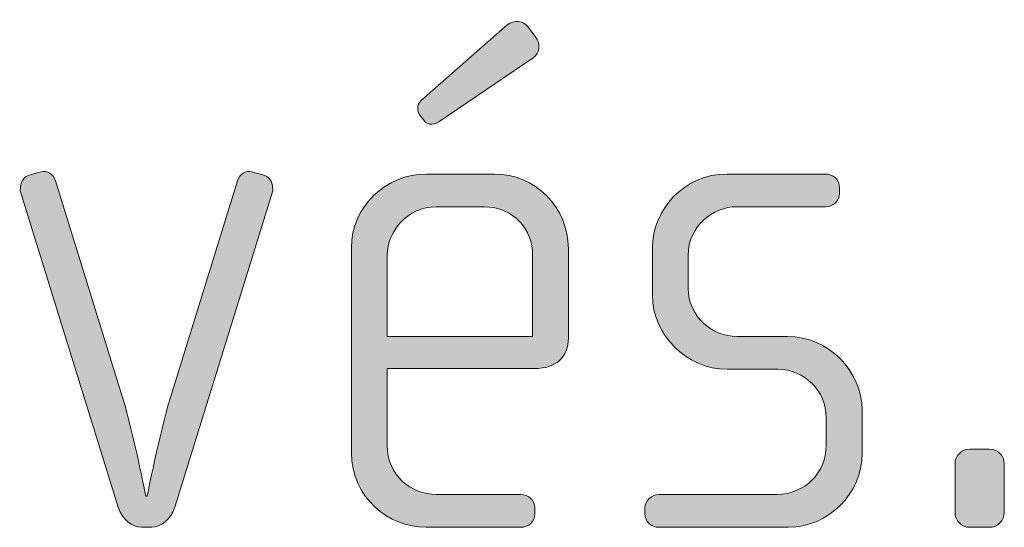
# Model space of a CAD drawing. Units: inches. Extents: x 6 to 184, y -291 to 306.
# Drawn here: x 160 to 163, y -263 to -261 of the extents above; entities that cross this region are included whole.
import ezdxf

# ---------------------------------------------------------------- set-up
doc = ezdxf.new("R2010")
doc.units = ezdxf.units.IN
doc.header["$MEASUREMENT"] = 0
doc.layers.add('Layer 1', color=7, linetype='Continuous')

msp = doc.modelspace()

# ---------------------------------------------------------------- hatches: boundary and pattern name
at = {"layer": 'Layer 1', "true_color": 0x231f20}
h = msp.add_hatch(color=179, dxfattribs=at)
h.dxf.hatch_style = 2
edge = h.paths.add_edge_path()
edge.add_spline(control_points=[(161.3586, -262.4119), (161.3586, -262.4119), (160.8694, -262.4119), (160.8694, -262.4119), (160.8694, -262.4119), (160.8694, -262.6665), (160.8694, -262.6665), (160.8694, -262.7678), (160.9511, -262.8294), (161.0327, -262.8294), (161.0327, -262.8294), (161.3118, -262.8294), (161.3118, -262.8294), (161.339, -262.8294), (161.3586, -262.8494), (161.3586, -262.8742), (161.3586, -262.8742), (161.3586, -262.8939), (161.3586, -262.8939), (161.3586, -262.9187), (161.339, -262.9383), (161.3118, -262.9383), (161.3118, -262.9383), (160.9983, -262.9383), (160.9983, -262.9383), (160.8746, -262.9383), (160.7509, -262.8394), (160.7509, -262.6913), (160.7509, -262.6913), (160.7509, -262.0119), (160.7509, -262.0119), (160.7509, -261.8758), (160.8646, -261.7673), (161.0003, -261.7673), (161.0003, -261.7673), (161.2253, -261.7673), (161.2253, -261.7673), (161.3586, -261.7673), (161.4699, -261.8758), (161.4699, -262.0143), (161.4699, -262.0143), (161.4699, -262.3106), (161.4699, -262.3106), (161.4699, -262.375), (161.4282, -262.4119), (161.3586, -262.4119)], knot_values=[0, 0, 0, 0, 1, 1, 1, 2, 2, 2, 3, 3, 3, 4, 4, 4, 5, 5, 5, 6, 6, 6, 7, 7, 7, 8, 8, 8, 9, 9, 9, 10, 10, 10, 11, 11, 11, 12, 12, 12, 13, 13, 13, 14, 14, 14, 15, 15, 15, 15], degree=3, periodic=1)
edge = h.paths.add_edge_path()
edge.add_spline(control_points=[(161.3514, -262.0364), (161.3514, -261.9523), (161.2897, -261.8758), (161.1909, -261.8758), (161.1909, -261.8758), (161.0327, -261.8758), (161.0327, -261.8758), (160.9363, -261.8758), (160.8694, -261.9575), (160.8694, -262.0364), (160.8694, -262.0364), (160.8694, -262.3058), (160.8694, -262.3058), (160.8694, -262.3058), (161.3514, -262.3058), (161.3514, -262.3058), (161.3514, -262.3058), (161.3514, -262.0364), (161.3514, -262.0364)], knot_values=[0, 0, 0, 0, 1, 1, 1, 2, 2, 2, 3, 3, 3, 4, 4, 4, 5, 5, 5, 6, 6, 6, 6], degree=3, periodic=1)
edge = h.paths.add_edge_path()
edge.add_spline(control_points=[(161.3538, -261.3818), (161.3538, -261.3818), (161.0403, -261.594), (161.0403, -261.594), (161.0176, -261.6092), (161.0003, -261.6016), (160.9907, -261.5892), (160.9907, -261.5892), (160.9783, -261.572), (160.9783, -261.572), (160.9686, -261.5596), (160.9659, -261.5399), (160.9831, -261.5227), (160.9831, -261.5227), (161.2673, -261.2729), (161.2673, -261.2729), (161.2897, -261.2557), (161.3194, -261.2581), (161.3366, -261.2805), (161.3366, -261.2805), (161.3614, -261.3126), (161.3614, -261.3126), (161.3786, -261.3346), (161.3759, -261.367), (161.3538, -261.3818)], knot_values=[0, 0, 0, 0, 1, 1, 1, 2, 2, 2, 3, 3, 3, 4, 4, 4, 5, 5, 5, 6, 6, 6, 7, 7, 7, 8, 8, 8, 8], degree=3, periodic=1)
h = msp.add_hatch(color=179, dxfattribs=at)
h.dxf.hatch_style = 2
edge = h.paths.add_edge_path()
edge.add_spline(control_points=[(160.1659, -262.8715), (160.1535, -262.9111), (160.1191, -262.9383), (160.0895, -262.9383), (160.0895, -262.9383), (160.055, -262.9383), (160.055, -262.9383), (160.025, -262.9383), (159.9906, -262.9111), (159.9782, -262.8715), (159.9782, -262.8715), (159.6547, -261.8266), (159.6547, -261.8266), (159.6519, -261.8214), (159.6547, -261.8166), (159.6547, -261.8118), (159.6547, -261.7918), (159.6671, -261.7745), (159.6864, -261.7697), (159.6864, -261.7697), (159.7236, -261.7597), (159.7236, -261.7597), (159.7436, -261.7549), (159.7632, -261.7673), (159.7704, -261.7894), (159.7704, -261.7894), (159.993, -262.5084), (159.993, -262.5084), (160.0302, -262.632), (160.0695, -262.8346), (160.0695, -262.8346), (160.0695, -262.8346), (160.0743, -262.8346), (160.0743, -262.8346), (160.0743, -262.8346), (160.1143, -262.632), (160.1511, -262.5084), (160.1511, -262.5084), (160.3733, -261.7894), (160.3733, -261.7894), (160.3809, -261.7673), (160.4009, -261.7549), (160.4202, -261.7597), (160.4202, -261.7597), (160.4574, -261.7697), (160.4574, -261.7697), (160.4774, -261.7745), (160.4898, -261.7918), (160.4898, -261.8118), (160.4898, -261.8166), (160.4918, -261.8214), (160.4898, -261.8266), (160.4898, -261.8266), (160.1659, -262.8715), (160.1659, -262.8715)], knot_values=[0, 0, 0, 0, 1, 1, 1, 2, 2, 2, 3, 3, 3, 4, 4, 4, 5, 5, 5, 6, 6, 6, 7, 7, 7, 8, 8, 8, 9, 9, 9, 10, 10, 10, 11, 11, 11, 12, 12, 12, 13, 13, 13, 14, 14, 14, 15, 15, 15, 16, 16, 16, 17, 17, 17, 18, 18, 18, 18], degree=3, periodic=1)
h = msp.add_hatch(color=179, dxfattribs=at)
h.dxf.hatch_style = 2
edge = h.paths.add_edge_path()
edge.add_spline(control_points=[(162.1985, -262.9383), (162.1985, -262.9383), (161.7707, -262.9383), (161.7707, -262.9383), (161.7438, -262.9383), (161.7238, -262.9187), (161.7238, -262.8939), (161.7238, -262.8939), (161.7238, -262.8742), (161.7238, -262.8742), (161.7238, -262.8494), (161.7462, -262.8294), (161.7707, -262.8294), (161.7707, -262.8294), (162.1613, -262.8294), (162.1613, -262.8294), (162.2526, -262.8294), (162.3243, -262.7578), (162.3243, -262.6665), (162.3243, -262.6665), (162.3243, -262.5752), (162.3243, -262.5752), (162.3243, -262.4863), (162.2526, -262.4146), (162.1637, -262.4146), (162.1637, -262.4146), (161.996, -262.4146), (161.996, -262.4146), (161.8599, -262.4146), (161.7486, -262.2982), (161.7486, -262.17), (161.7486, -262.17), (161.7486, -262.0119), (161.7486, -262.0119), (161.7486, -261.8858), (161.8527, -261.7673), (161.996, -261.7673), (161.996, -261.7673), (162.3219, -261.7673), (162.3219, -261.7673), (162.3467, -261.7673), (162.3687, -261.7869), (162.3687, -261.8118), (162.3687, -261.8118), (162.3687, -261.8314), (162.3687, -261.8314), (162.3687, -261.8562), (162.3467, -261.8758), (162.3219, -261.8758), (162.3219, -261.8758), (162.0277, -261.8758), (162.0277, -261.8758), (161.9488, -261.8758), (161.8671, -261.9403), (161.8671, -262.0364), (161.8671, -262.0364), (161.8671, -262.1452), (161.8671, -262.1452), (161.8671, -262.2417), (161.9488, -262.3058), (162.0277, -262.3058), (162.0277, -262.3058), (162.1958, -262.3058), (162.1958, -262.3058), (162.3315, -262.3058), (162.4431, -262.4195), (162.4431, -262.5504), (162.4431, -262.5504), (162.4431, -262.6937), (162.4431, -262.6937), (162.4431, -262.827), (162.3315, -262.9383), (162.1985, -262.9383)], knot_values=[0, 0, 0, 0, 1, 1, 1, 2, 2, 2, 3, 3, 3, 4, 4, 4, 5, 5, 5, 6, 6, 6, 7, 7, 7, 8, 8, 8, 9, 9, 9, 10, 10, 10, 11, 11, 11, 12, 12, 12, 13, 13, 13, 14, 14, 14, 15, 15, 15, 16, 16, 16, 17, 17, 17, 18, 18, 18, 19, 19, 19, 20, 20, 20, 21, 21, 21, 22, 22, 22, 23, 23, 23, 24, 24, 24, 24], degree=3, periodic=1)
h = msp.add_hatch(color=179, dxfattribs=at)
h.dxf.hatch_style = 2
edge = h.paths.add_edge_path()
edge.add_spline(control_points=[(162.8648, -262.9383), (162.8648, -262.9383), (162.8007, -262.9383), (162.8007, -262.9383), (162.7735, -262.9383), (162.7511, -262.9159), (162.7511, -262.889), (162.7511, -262.889), (162.7511, -262.7281), (162.7511, -262.7281), (162.7511, -262.7013), (162.7735, -262.6789), (162.8007, -262.6789), (162.8007, -262.6789), (162.8648, -262.6789), (162.8648, -262.6789), (162.8924, -262.6789), (162.9144, -262.7013), (162.9144, -262.7281), (162.9144, -262.7281), (162.9144, -262.889), (162.9144, -262.889), (162.9144, -262.9159), (162.8924, -262.9383), (162.8648, -262.9383)], knot_values=[0, 0, 0, 0, 1, 1, 1, 2, 2, 2, 3, 3, 3, 4, 4, 4, 5, 5, 5, 6, 6, 6, 7, 7, 7, 8, 8, 8, 8], degree=3, periodic=1)

# ---------------------------------------------------------------- linework, layer by layer
at = {"layer": 'Layer 1', "lineweight": 0}
for points, knots in [([(161.3538, -261.3818), (161.3538, -261.3818), (161.0403, -261.594), (161.0403, -261.594), (161.0176, -261.6092), (161.0003, -261.6016), (160.9907, -261.5892), (160.9907, -261.5892), (160.9783, -261.572), (160.9783, -261.572), (160.9686, -261.5596), (160.9659, -261.5399), (160.9831, -261.5227), (160.9831, -261.5227), (161.2673, -261.2729), (161.2673, -261.2729), (161.2897, -261.2557), (161.3194, -261.2581), (161.3366, -261.2805), (161.3366, -261.2805), (161.3614, -261.3126), (161.3614, -261.3126), (161.3786, -261.3346), (161.3759, -261.367), (161.3538, -261.3818)], [0, 0, 0, 0, 1, 1, 1, 2, 2, 2, 3, 3, 3, 4, 4, 4, 5, 5, 5, 6, 6, 6, 7, 7, 7, 8, 8, 8, 8]), ([(160.1659, -262.8715), (160.1535, -262.9111), (160.1191, -262.9383), (160.0895, -262.9383), (160.0895, -262.9383), (160.055, -262.9383), (160.055, -262.9383), (160.025, -262.9383), (159.9906, -262.9111), (159.9782, -262.8715), (159.9782, -262.8715), (159.6547, -261.8266), (159.6547, -261.8266), (159.6519, -261.8214), (159.6547, -261.8166), (159.6547, -261.8118), (159.6547, -261.7918), (159.6671, -261.7745), (159.6864, -261.7697), (159.6864, -261.7697), (159.7236, -261.7597), (159.7236, -261.7597), (159.7436, -261.7549), (159.7632, -261.7673), (159.7704, -261.7894), (159.7704, -261.7894), (159.993, -262.5084), (159.993, -262.5084), (160.0302, -262.632), (160.0695, -262.8346), (160.0695, -262.8346), (160.0695, -262.8346), (160.0743, -262.8346), (160.0743, -262.8346), (160.0743, -262.8346), (160.1143, -262.632), (160.1511, -262.5084), (160.1511, -262.5084), (160.3733, -261.7894), (160.3733, -261.7894), (160.3809, -261.7673), (160.4009, -261.7549), (160.4202, -261.7597), (160.4202, -261.7597), (160.4574, -261.7697), (160.4574, -261.7697), (160.4774, -261.7745), (160.4898, -261.7918), (160.4898, -261.8118), (160.4898, -261.8166), (160.4918, -261.8214), (160.4898, -261.8266), (160.4898, -261.8266), (160.1659, -262.8715), (160.1659, -262.8715)], [0, 0, 0, 0, 1, 1, 1, 2, 2, 2, 3, 3, 3, 4, 4, 4, 5, 5, 5, 6, 6, 6, 7, 7, 7, 8, 8, 8, 9, 9, 9, 10, 10, 10, 11, 11, 11, 12, 12, 12, 13, 13, 13, 14, 14, 14, 15, 15, 15, 16, 16, 16, 17, 17, 17, 18, 18, 18, 18]), ([(161.3586, -262.4119), (161.3586, -262.4119), (160.8694, -262.4119), (160.8694, -262.4119), (160.8694, -262.4119), (160.8694, -262.6665), (160.8694, -262.6665), (160.8694, -262.7678), (160.9511, -262.8294), (161.0327, -262.8294), (161.0327, -262.8294), (161.3118, -262.8294), (161.3118, -262.8294), (161.339, -262.8294), (161.3586, -262.8494), (161.3586, -262.8742), (161.3586, -262.8742), (161.3586, -262.8939), (161.3586, -262.8939), (161.3586, -262.9187), (161.339, -262.9383), (161.3118, -262.9383), (161.3118, -262.9383), (160.9983, -262.9383), (160.9983, -262.9383), (160.8746, -262.9383), (160.7509, -262.8394), (160.7509, -262.6913), (160.7509, -262.6913), (160.7509, -262.0119), (160.7509, -262.0119), (160.7509, -261.8758), (160.8646, -261.7673), (161.0003, -261.7673), (161.0003, -261.7673), (161.2253, -261.7673), (161.2253, -261.7673), (161.3586, -261.7673), (161.4699, -261.8758), (161.4699, -262.0143), (161.4699, -262.0143), (161.4699, -262.3106), (161.4699, -262.3106), (161.4699, -262.375), (161.4282, -262.4119), (161.3586, -262.4119)], [0, 0, 0, 0, 1, 1, 1, 2, 2, 2, 3, 3, 3, 4, 4, 4, 5, 5, 5, 6, 6, 6, 7, 7, 7, 8, 8, 8, 9, 9, 9, 10, 10, 10, 11, 11, 11, 12, 12, 12, 13, 13, 13, 14, 14, 14, 15, 15, 15, 15]), ([(162.1985, -262.9383), (162.1985, -262.9383), (161.7707, -262.9383), (161.7707, -262.9383), (161.7438, -262.9383), (161.7238, -262.9187), (161.7238, -262.8939), (161.7238, -262.8939), (161.7238, -262.8742), (161.7238, -262.8742), (161.7238, -262.8494), (161.7462, -262.8294), (161.7707, -262.8294), (161.7707, -262.8294), (162.1613, -262.8294), (162.1613, -262.8294), (162.2526, -262.8294), (162.3243, -262.7578), (162.3243, -262.6665), (162.3243, -262.6665), (162.3243, -262.5752), (162.3243, -262.5752), (162.3243, -262.4863), (162.2526, -262.4146), (162.1637, -262.4146), (162.1637, -262.4146), (161.996, -262.4146), (161.996, -262.4146), (161.8599, -262.4146), (161.7486, -262.2982), (161.7486, -262.17), (161.7486, -262.17), (161.7486, -262.0119), (161.7486, -262.0119), (161.7486, -261.8858), (161.8527, -261.7673), (161.996, -261.7673), (161.996, -261.7673), (162.3219, -261.7673), (162.3219, -261.7673), (162.3467, -261.7673), (162.3687, -261.7869), (162.3687, -261.8118), (162.3687, -261.8118), (162.3687, -261.8314), (162.3687, -261.8314), (162.3687, -261.8562), (162.3467, -261.8758), (162.3219, -261.8758), (162.3219, -261.8758), (162.0277, -261.8758), (162.0277, -261.8758), (161.9488, -261.8758), (161.8671, -261.9403), (161.8671, -262.0364), (161.8671, -262.0364), (161.8671, -262.1452), (161.8671, -262.1452), (161.8671, -262.2417), (161.9488, -262.3058), (162.0277, -262.3058), (162.0277, -262.3058), (162.1958, -262.3058), (162.1958, -262.3058), (162.3315, -262.3058), (162.4431, -262.4195), (162.4431, -262.5504), (162.4431, -262.5504), (162.4431, -262.6937), (162.4431, -262.6937), (162.4431, -262.827), (162.3315, -262.9383), (162.1985, -262.9383)], [0, 0, 0, 0, 1, 1, 1, 2, 2, 2, 3, 3, 3, 4, 4, 4, 5, 5, 5, 6, 6, 6, 7, 7, 7, 8, 8, 8, 9, 9, 9, 10, 10, 10, 11, 11, 11, 12, 12, 12, 13, 13, 13, 14, 14, 14, 15, 15, 15, 16, 16, 16, 17, 17, 17, 18, 18, 18, 19, 19, 19, 20, 20, 20, 21, 21, 21, 22, 22, 22, 23, 23, 23, 24, 24, 24, 24]), ([(161.3514, -262.0364), (161.3514, -261.9523), (161.2897, -261.8758), (161.1909, -261.8758), (161.1909, -261.8758), (161.0327, -261.8758), (161.0327, -261.8758), (160.9363, -261.8758), (160.8694, -261.9575), (160.8694, -262.0364), (160.8694, -262.0364), (160.8694, -262.3058), (160.8694, -262.3058), (160.8694, -262.3058), (161.3514, -262.3058), (161.3514, -262.3058), (161.3514, -262.3058), (161.3514, -262.0364), (161.3514, -262.0364)], [0, 0, 0, 0, 1, 1, 1, 2, 2, 2, 3, 3, 3, 4, 4, 4, 5, 5, 5, 6, 6, 6, 6]), ([(162.8648, -262.9383), (162.8648, -262.9383), (162.8007, -262.9383), (162.8007, -262.9383), (162.7735, -262.9383), (162.7511, -262.9159), (162.7511, -262.889), (162.7511, -262.889), (162.7511, -262.7281), (162.7511, -262.7281), (162.7511, -262.7013), (162.7735, -262.6789), (162.8007, -262.6789), (162.8007, -262.6789), (162.8648, -262.6789), (162.8648, -262.6789), (162.8924, -262.6789), (162.9144, -262.7013), (162.9144, -262.7281), (162.9144, -262.7281), (162.9144, -262.889), (162.9144, -262.889), (162.9144, -262.9159), (162.8924, -262.9383), (162.8648, -262.9383)], [0, 0, 0, 0, 1, 1, 1, 2, 2, 2, 3, 3, 3, 4, 4, 4, 5, 5, 5, 6, 6, 6, 7, 7, 7, 8, 8, 8, 8])]:
    msp.add_open_spline(points, degree=3, knots=knots, dxfattribs=at)

doc.saveas('drawing.dxf')
